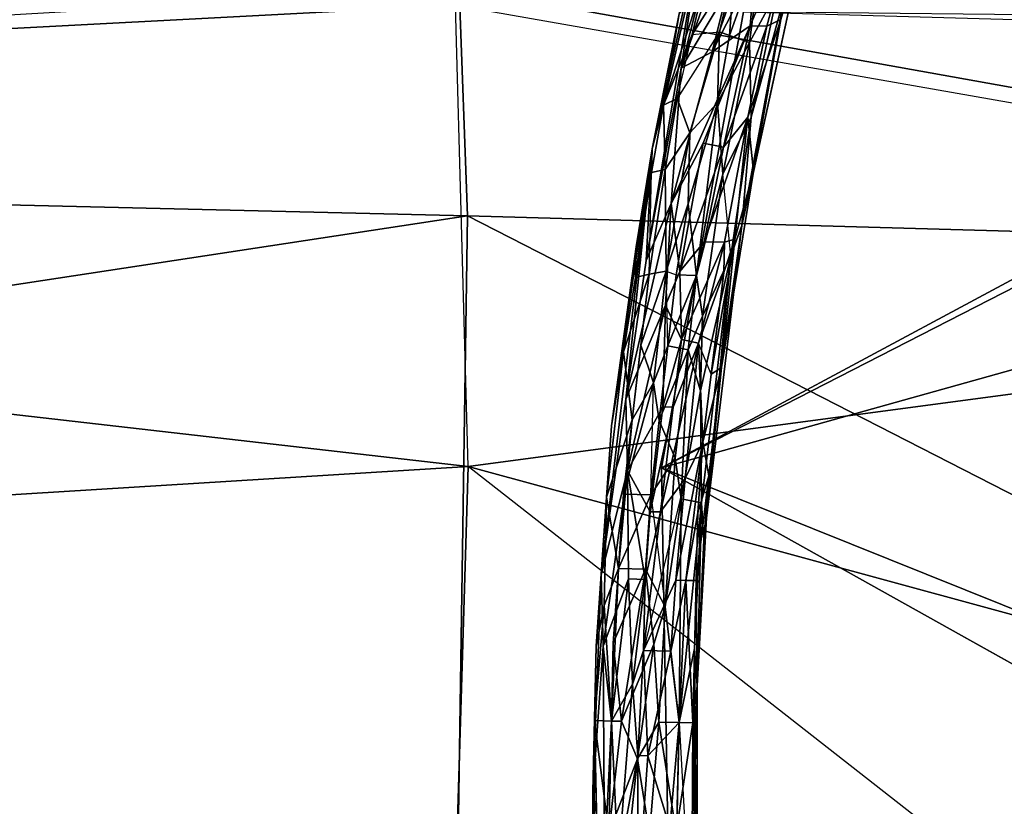
# Model space of a CAD drawing. Units: millimetres. Extents: x -12198 to 31644, y -9306 to -2540.
# Drawn here: x -9527 to -9256, y -5734 to -5517 of the extents above; entities that cross this region are included whole.
import ezdxf

# ---------------------------------------------------------------- set-up
doc = ezdxf.new("R2010")
doc.units = ezdxf.units.MM
doc.layers.add('QUANTWOOD  CWPg169.288', color=250, linetype='Continuous', lineweight=25)
doc.styles.get("Standard").update_dxf_attribs({"font": 'ariali.ttf', "height": 200})
doc.dimstyles.new('Стиль 150', dxfattribs={"dimtxt": 150, "dimasz": 150, "dimexe": 50, "dimexo": 0, "dimgap": 50, "dimtad": 1, "dimdec": 0, "dimdsep": 32, "dimtxsty": 'Standard', "dimcen": 150, "dimclrd": 256, "dimclre": 256, "dimadec": 0, "dimazin": 0, "dimtfac": 1, "dimtdec": 0, "dimtmove": 0, "dimatfit": 3, "dimfxl": 0, "dimlwd": -1, "dimarcsym": 0})

# ---------------------------------------------------------------- blocks, each defined once
blk = doc.blocks.new('*D7')
at = {"layer": 'Defpoints', "color": 0}
for p in [(-1916.51, -5017.12), (-12189.59, -5630.56), (-1916.51, -9255.65)]:
    blk.add_point(p, dxfattribs=at)
at = {"layer": 'QUANTWOOD  CWPg169.288', "lineweight": -2}
for p, q in [((-1916.51, -5017.12), (-1916.51, -9305.65)), ((-12189.59, -5630.56), (-12189.59, -9305.65))]:
    blk.add_line(p, q, dxfattribs=at)
at = {"layer": 'QUANTWOOD  CWPg169.288'}
blk.add_line((-12039.59, -9255.65), (-2066.51, -9255.65), dxfattribs=at)
for points in [[(-12039.59, -9230.65), (-12039.59, -9280.65), (-12189.59, -9255.65)], [(-2066.51, -9230.65), (-2066.51, -9280.65), (-1916.51, -9255.65)]]:
    blk.add_solid(points, dxfattribs=at)
at = {"layer": 'QUANTWOOD  CWPg169.288', "color": 0, "insert": (-7053.05, -9103.53), "char_height": 200, "attachment_point": 5}
blk.add_mtext('10273', dxfattribs=at)

msp = doc.modelspace()

# ---------------------------------------------------------------- linework, layer by layer
at = {"layer": 'QUANTWOOD  CWPg169.288', "color": 18, "lineweight": 25}
for points in [[(-9344.79, -5530.27), (-9336.76, -5507.1), (-9334.47, -5489.4), (-9323.53, -5461.63), (-9315.98, -5458.07), (-9313.77, -5444.11), (-9323.53, -5461.63), (-9313.77, -5444.11), (-9301.84, -5413.56), (-9297.23, -5416.47), (-9285.72, -5403.67), (-9282.94, -5404.67), (-9275.11, -5389.9), (-9301.84, -5413.56), (-9295.99, -5403.42), (-9301.84, -5413.56), (-9286.05, -5378.43), (-9304.46, -5406.02), (-9298.5, -5391.22), (-9284.07, -5373.81), (-9286.05, -5378.43), (-9276.53, -5371.18)], [(-10163.78, -5433.24), (-9423.5, -5382.64), (-9406.98, -5512.9), (-9022.87, -5469.72), (-8765.48, -5530.03), (-8993.85, -5585.33), (-9022.87, -5469.72), (-9406.98, -5512.9), (-9423.5, -5382.64), (-10163.78, -5433.24), (-9423.32, -5375.17), (-9405.93, -5508.26), (-9403.69, -5570.91), (-8990.98, -5582.6), (-9118.44, -5716.92), (-9406.77, -5779.2), (-9403.69, -5570.91), (-10167.95, -5687.28)], [(-9310.42, -5460.07), (-9300.63, -5441.62), (-9297.83, -5441.69), (-9287.14, -5424.19), (-9278.38, -5409.45), (-9268.75, -5397.53), (-9280.4, -5415.94), (-9287.14, -5424.19), (-9291.7, -5419.41), (-9300.63, -5441.62), (-9297.83, -5441.69), (-9305.9, -5466.72), (-9307.77, -5466.68), (-9312.95, -5488.04), (-9324.51, -5502.72), (-9325.82, -5518.57), (-9321.15, -5518.68)], [(-9328.4, -5469.92), (-9334.25, -5480.06), (-9327.14, -5455.94), (-9316.2, -5428.17), (-9322.09, -5440.17), (-9329.09, -5459.63), (-9327.14, -5455.94), (-9304.46, -5406.02), (-9323.53, -5461.63), (-9327.14, -5455.94), (-9334.47, -5489.4), (-9344.79, -5530.27), (-9339.21, -5492.09), (-9354.46, -5583.3), (-9344.79, -5530.27), (-9347.54, -5567.58), (-9336.27, -5525.8), (-9325.25, -5494.29), (-9324.51, -5502.72)], [(-9131.08, -5423.23), (-9294.34, -5412.8), (-9327.6, -5514.79), (-9294.34, -5412.8), (-9132.79, -5416.65), (-9120.23, -5516.92), (-9350.21, -5640.39), (-9162.33, -5715.87)], [(-9328.07, -5573.65), (-9331.07, -5581.98), (-9325.49, -5543.81), (-9316.29, -5510.39), (-9318.11, -5508.48), (-9308.7, -5466.66), (-9295.03, -5441.75), (-9305.5, -5449.91), (-9312.91, -5446.93), (-9302.15, -5426.63), (-9297.54, -5429.55), (-9305.5, -5449.91), (-9315.57, -5480.51), (-9308.7, -5466.66), (-9315.57, -5480.51), (-9318.11, -5508.48)], [(-9403.46, -5640.06), (-9407.66, -5777.31), (-9133.78, -5851.1), (-9121.24, -5716.85), (-9403.46, -5640.06), (-8993.85, -5585.33), (-9121.24, -5716.85), (-8985.84, -5720.07), (-8735.6, -5726.96), (-8776.68, -5922.19), (-6574.7, -5855.91), (-8735.6, -5726.96), (-8748.27, -5592.11), (-8993.85, -5585.33), (-9403.46, -5640.06), (-9406.98, -5512.9), (-10165.69, -5552.79), (-10163.78, -5433.24), (-10165.69, -5552.79), (-9405.93, -5508.26), (-9020.89, -5465.09), (-8990.98, -5582.6), (-8761.66, -5526.39), (-9020.89, -5465.09)], [(-9306.3, -5483.53), (-9311.28, -5496.49), (-9296.23, -5452.94), (-9295.03, -5441.75), (-9316.29, -5510.39), (-9311.28, -5496.49), (-9328.07, -5573.65), (-9324.91, -5558.77), (-9330.02, -5577.34), (-9326.42, -5543.79), (-9321.15, -5518.68), (-9317.37, -5516.9), (-9312.95, -5488.04), (-9321.15, -5518.68), (-9326.42, -5543.79), (-9333.16, -5552.03), (-9338.45, -5578.07), (-9345.19, -5586.32), (-9344.7, -5605.02), (-9340.05, -5606.06), (-9332.85, -5578.2), (-9338.45, -5578.07)], [(-9322.49, -5496.23), (-9315.57, -5480.51), (-9320.2, -5478.53), (-9330.12, -5502.59), (-9322.49, -5496.23), (-9318.11, -5508.48), (-9325.93, -5523.24), (-9333.34, -5559.5), (-9325.49, -5543.81), (-9318.11, -5508.48), (-9325.93, -5523.24)], [(-9311.28, -5496.49), (-9317.37, -5516.9), (-9324.91, -5558.77), (-9317.37, -5516.9), (-9326.42, -5543.79), (-9333.16, -5552.03), (-9338.45, -5578.07), (-9345.19, -5586.32), (-9347.54, -5567.58), (-9338.74, -5550.97), (-9333.16, -5552.03), (-9325.82, -5518.57), (-9321.15, -5518.68), (-9312.95, -5488.04), (-9320.42, -5487.87), (-9324.51, -5502.72), (-9325.82, -5518.57), (-9336.27, -5525.8)], [(-9354.68, -5671.12), (-9353.3, -5652.47), (-9350.5, -5652.53), (-9347.01, -5623.65), (-9349.81, -5623.58), (-9353.3, -5652.47), (-9354.68, -5671.12), (-9359.57, -5641.1), (-9360.04, -5621.47), (-9349.15, -5595.57), (-9347.54, -5567.58), (-9360.04, -5621.47), (-9354.46, -5583.3), (-9347.54, -5567.58), (-9344.79, -5530.27), (-9354.46, -5583.3), (-9360.04, -5621.47), (-9352.79, -5552.5), (-9352.95, -5559.04), (-9357.37, -5587.9), (-9357.17, -5579.49), (-9352.79, -5552.5), (-9357.17, -5579.49), (-9363.95, -5628.85), (-9366.8, -5669.9), (-9352.79, -5552.5), (-9354.46, -5583.3), (-9339.21, -5492.09)], [(-9330.12, -5502.59), (-9341.77, -5521), (-9337.61, -5503.34), (-9349.7, -5540.43), (-9341.77, -5521), (-9330.12, -5502.59), (-9334.27, -5520.24), (-9331.49, -5521.24), (-9322.49, -5496.23), (-9330.12, -5502.59), (-9334.27, -5520.24), (-9345.92, -5538.65), (-9341.77, -5521)], [(-9332.14, -5509.08), (-9336.27, -5525.8), (-9325.25, -5494.29), (-9332.14, -5509.08), (-9336.76, -5507.1)], [(-9311.28, -5496.49), (-9328.07, -5573.65), (-9325.49, -5543.81), (-9316.29, -5510.39)], [(-10165.69, -5552.79), (-9405.93, -5508.26), (-9403.69, -5570.91), (-8990.98, -5582.6), (-8761.66, -5526.39)], [(-9403.46, -5640.06), (-9406.98, -5512.9), (-10165.69, -5552.79)], [(-9345.37, -5515.3), (-9352.79, -5552.5), (-9349.7, -5540.43), (-9345.92, -5538.65), (-9349.19, -5558.19), (-9342.41, -5548.08), (-9348.92, -5586.23), (-9353.61, -5587.05), (-9349.19, -5558.19), (-9349.7, -5540.43), (-9352.95, -5559.04), (-9349.7, -5540.43), (-9352.79, -5552.5), (-9345.37, -5515.3)], [(-9120.23, -5516.92), (-9327.6, -5514.79), (-9350.21, -5640.39), (-9327.6, -5514.79), (-9116.58, -5520.75), (-9137.63, -5580.98), (-9350.21, -5640.39)], [(-9345.92, -5538.65), (-9341.77, -5521), (-9349.7, -5540.43)], [(-9325.82, -5518.57), (-9333.16, -5552.03), (-9338.74, -5550.97), (-9345.19, -5586.32)], [(-9340.54, -5587.36), (-9346.14, -5587.23), (-9342.88, -5567.69), (-9334.74, -5539.85), (-9340.54, -5587.36), (-9342.9, -5607.86), (-9338.94, -5598.61), (-9342.9, -5607.86), (-9339.43, -5619.16), (-9331.07, -5581.98), (-9338.94, -5598.61), (-9333.34, -5559.5), (-9340.54, -5587.36), (-9334.74, -5539.85), (-9325.93, -5523.24), (-9333.34, -5559.5), (-9338.94, -5598.61), (-9331.07, -5581.98), (-9339.43, -5619.16), (-9339.23, -5650), (-9344.81, -5648.93), (-9349.25, -5678.72), (-9345.34, -5710.58), (-9347.68, -5690.91), (-9353.97, -5719.72), (-9347.9, -5739.49)], [(-9340.43, -5700.42), (-9338.54, -5660.29), (-9339.23, -5650), (-9331.07, -5581.98), (-9338.54, -5660.29), (-9328.07, -5573.65), (-9331.07, -5581.98), (-9325.49, -5543.81), (-9333.34, -5559.5), (-9340.54, -5587.36), (-9348.48, -5606.8), (-9346.14, -5587.23), (-9342.88, -5567.69), (-9348.92, -5586.23), (-9346.14, -5587.23), (-9348.48, -5606.8), (-9350.83, -5627.3), (-9342.9, -5607.86), (-9340.54, -5587.36), (-9348.48, -5606.8), (-9352.46, -5616.98), (-9348.92, -5586.23), (-9355.95, -5606.62), (-9353.61, -5587.05), (-9355.95, -5606.62), (-9358.3, -5627.12)], [(-9326.42, -5543.79), (-9332.85, -5578.2), (-9338.45, -5578.07), (-9344.7, -5605.02)], [(-9324.91, -5558.77), (-9333.67, -5612.76), (-9330.02, -5577.34), (-9333.67, -5612.76), (-9336.52, -5614.56), (-9333.05, -5586.61), (-9340.05, -5606.06), (-9333.05, -5586.61), (-9332.85, -5578.2), (-9326.42, -5543.79), (-9330.02, -5577.34)], [(-10165.69, -5552.79), (-10167.95, -5687.28), (-9403.46, -5640.06)], [(-9356.77, -5758.9), (-9356.77, -5719.66), (-9353.97, -5719.72), (-9355.15, -5690.73), (-9347.68, -5690.91), (-9346.28, -5671.32), (-9343.47, -5671.39), (-9338.83, -5633.19), (-9340.23, -5652.78), (-9338.83, -5633.19), (-9337.18, -5642.57), (-9333.67, -5612.76), (-9338.54, -5660.29), (-9328.07, -5573.65), (-9324.91, -5558.77), (-9333.67, -5612.76), (-9338.54, -5660.29), (-9340.43, -5700.42), (-9337.18, -5642.57)], [(-9349.15, -5595.57), (-9344.7, -5605.02), (-9345.19, -5586.32), (-9349.15, -5595.57), (-9347.54, -5567.58)], [(-10185.69, -6040.04), (-9441.96, -6040.92), (-9159.97, -5970.07), (-9417.33, -5908.82), (-9131.05, -5853.97), (-9406.77, -5779.2), (-9403.69, -5570.91), (-10167.95, -5687.28), (-9403.46, -5640.06), (-9407.66, -5777.31), (-10175.53, -5887.99)], [(-9333.05, -5586.61), (-9336.52, -5614.56), (-9330.02, -5577.34), (-9333.05, -5586.61), (-9332.85, -5578.2)], [(-6949.37, -5580.7), (-6985.08, -5706.93), (-9137.63, -5580.98), (-9350.21, -5640.39), (-9219.27, -5713.58), (-9137.63, -5580.98), (-6985.08, -5706.93), (-6683.02, -5853.33), (-6786.19, -5712.59), (-6760.76, -5586.13), (-6450.33, -5655.18)], [(-9352.46, -5616.98), (-9360.66, -5647.62), (-9362.08, -5668.14), (-9353.19, -5647.8), (-9352.46, -5616.98), (-9358.3, -5627.12), (-9355.95, -5606.62), (-9348.92, -5586.23), (-9352.46, -5616.98), (-9360.66, -5647.62), (-9358.3, -5627.12), (-9360.66, -5647.62), (-9362.08, -5668.14), (-9353.19, -5647.8), (-9354.61, -5668.32), (-9361.22, -5710.21), (-9352.3, -5688.93), (-9356.79, -5720.59), (-9350.94, -5710.45), (-9349.25, -5678.72), (-9354.61, -5668.32), (-9353.19, -5647.8), (-9350.83, -5627.3), (-9352.46, -5616.98), (-9348.48, -5606.8), (-9350.83, -5627.3)], [(-9357.37, -5587.9), (-9360.66, -5608.38), (-9353.61, -5587.05)], [(-9356.77, -5719.66), (-9358.17, -5700), (-9355.15, -5690.73), (-9354.68, -5671.12), (-9355.15, -5690.73), (-9350.5, -5652.53), (-9347.01, -5623.65), (-9340.05, -5606.06), (-9344.7, -5605.02), (-9347.01, -5623.65)], [(-9343.74, -5643.35), (-9346.28, -5671.32), (-9355.15, -5690.73), (-9350.5, -5652.53), (-9343.74, -5643.35), (-9338.83, -5633.19), (-9340.05, -5606.06), (-9343.74, -5643.35), (-9350.5, -5652.53), (-9353.3, -5652.47)], [(-9344.81, -5648.93), (-9339.43, -5619.16), (-9342.9, -5607.86)], [(-9336.52, -5614.56), (-9338.83, -5633.19), (-9340.05, -5606.06)], [(-9353.19, -5647.8), (-9346.41, -5637.68), (-9349.25, -5678.72), (-9350.94, -5710.45), (-9345.34, -5710.58), (-9346.07, -5741.4), (-9341.43, -5781.69), (-9341.12, -5690.13), (-9345.34, -5710.58), (-9339.23, -5650), (-9344.81, -5648.93), (-9339.43, -5619.16)], [(-9346.03, -5739.53), (-9345.34, -5710.58), (-9341.61, -5710.67), (-9343.47, -5671.39), (-9346.28, -5671.32), (-9343.74, -5643.35), (-9338.83, -5633.19), (-9343.47, -5671.39), (-9347.68, -5690.91), (-9345.34, -5710.58), (-9341.61, -5710.67), (-9340.67, -5671.45), (-9340.43, -5700.42), (-9341.61, -5710.67), (-9341.83, -5759.25), (-9341.61, -5710.67), (-9346.03, -5739.53)], [(-9359.35, -5671.01), (-9358.17, -5700), (-9362.15, -5749.43), (-9364.02, -5710.14), (-9362.15, -5749.43), (-9365.88, -5749.34), (-9366.33, -5689.53), (-9364.02, -5710.14), (-9359.35, -5671.01), (-9359.57, -5641.1), (-9354.68, -5671.12), (-9358.17, -5700), (-9359.35, -5671.01), (-9364.02, -5710.14), (-9363.51, -5688.66), (-9362.08, -5668.14), (-9363.51, -5688.66), (-9354.61, -5668.32), (-9349.25, -5678.72), (-9352.3, -5688.93), (-9349.25, -5678.72)], [(-9340.67, -5671.45), (-9340.43, -5700.42), (-9337.18, -5642.57), (-9340.67, -5671.45), (-9340.23, -5652.78)], [(-9368.2, -5689.49), (-9365.35, -5648.44), (-9366.06, -5678.32), (-9368.69, -5710.03), (-9364.02, -5710.14), (-9362.08, -5668.14), (-9366.06, -5678.32)], [(-9350.56, -5773.06), (-9346.07, -5741.4), (-9353.54, -5741.22), (-9350.94, -5710.45), (-9356.79, -5720.59), (-9359.17, -5742.02), (-9358.28, -5783.16), (-9354.05, -5762.7), (-9353.54, -5741.22), (-9359.17, -5742.02), (-9356.79, -5720.59), (-9364.75, -5740.96), (-9361.22, -5710.21), (-9352.3, -5688.93), (-9356.79, -5720.59), (-9364.75, -5740.96), (-9361.22, -5710.21), (-9364.02, -5710.14), (-9363.51, -5688.66), (-9354.61, -5668.32), (-9361.22, -5710.21), (-9364.02, -5710.14), (-9366.33, -5689.53)], [(-9346.28, -5671.32), (-9347.68, -5690.91), (-9355.15, -5690.73)], [(-9365.75, -5782.98), (-9367.8, -5751.16), (-9368.53, -5781.98), (-9365.04, -5831.58), (-9365.75, -5782.98), (-9364.75, -5740.96), (-9367.8, -5751.16), (-9368.97, -5761.41), (-9368.69, -5710.03), (-9366.06, -5678.32), (-9368.2, -5689.49), (-9368.69, -5710.03), (-9368.97, -5761.41), (-9368.2, -5689.49), (-9369.15, -5729.64), (-9368.97, -5761.41), (-9367.08, -5799.77), (-9368.53, -5781.98), (-9365.04, -5831.58), (-9360.54, -5878.41), (-9360.86, -5852.24), (-9356.88, -5881.3), (-9352.65, -5900.08), (-9349.34, -5917.92)], [(-9353.45, -5815.97), (-9345.03, -5815.24), (-9346.45, -5796.52), (-9345.56, -5759.17), (-9342.51, -5788.2), (-9343.18, -5816.22), (-9345.03, -5815.24), (-9346.45, -5796.52), (-9342.51, -5788.2), (-9340.87, -5797.59), (-9341.83, -5759.25), (-9340.45, -5779.84), (-9340.43, -5700.42), (-9341.12, -5690.13)], [(-9353.54, -5741.22), (-9350.94, -5710.45), (-9346.07, -5741.4)], [(-9346.07, -5741.4), (-9345.34, -5710.58), (-9350.94, -5710.45)], [(-9347.9, -5739.49), (-9353.97, -5719.72)]]:
    msp.add_lwpolyline(points, dxfattribs=at)
for points in [[(-10163.78, -5433.24), (-10165.69, -5552.79), (-9406.98, -5512.9)], [(-9405.93, -5508.26), (-9020.89, -5465.09), (-8990.98, -5582.6)], [(-8993.85, -5585.33), (-9022.87, -5469.72), (-9406.98, -5512.9), (-8993.85, -5585.33), (-8765.48, -5530.03), (-9022.87, -5469.72)], [(-9336.76, -5507.1), (-9320.98, -5471.97), (-9334.47, -5489.4), (-9336.76, -5507.1), (-9344.79, -5530.27), (-9334.47, -5489.4)], [(-9325.82, -5518.57), (-9324.51, -5502.72), (-9312.95, -5488.04)], [(-9312.95, -5488.04), (-9321.15, -5518.68), (-9325.82, -5518.57)], [(-9321.15, -5518.68), (-9312.95, -5488.04), (-9317.37, -5516.9)], [(-9334.47, -5489.4), (-9344.79, -5530.27), (-9339.21, -5492.09)], [(-9339.21, -5492.09), (-9354.46, -5583.3), (-9352.79, -5552.5)], [(-9344.79, -5530.27), (-9354.46, -5583.3), (-9339.21, -5492.09)], [(-9352.79, -5552.5), (-9345.37, -5515.3), (-9339.21, -5492.09)], [(-9325.25, -5494.29), (-9332.14, -5509.08), (-9336.76, -5507.1), (-9325.25, -5494.29), (-9336.27, -5525.8), (-9332.14, -5509.08)], [(-9336.27, -5525.8), (-9325.25, -5494.29), (-9324.51, -5502.72)], [(-9325.93, -5523.24), (-9322.49, -5496.23), (-9331.49, -5521.24), (-9334.74, -5539.85)], [(-9331.49, -5521.24), (-9322.49, -5496.23), (-9330.12, -5502.59)], [(-9325.93, -5523.24), (-9322.49, -5496.23), (-9331.49, -5521.24)], [(-9311.28, -5496.49), (-9328.07, -5573.65), (-9324.91, -5558.77)], [(-9328.07, -5573.65), (-9311.28, -5496.49), (-9316.29, -5510.39)], [(-9325.93, -5523.24), (-9318.11, -5508.48), (-9322.49, -5496.23)], [(-9324.91, -5558.77), (-9317.37, -5516.9), (-9311.28, -5496.49)], [(-9337.61, -5503.34), (-9341.77, -5521), (-9330.12, -5502.59), (-9337.61, -5503.34), (-9349.7, -5540.43), (-9341.77, -5521)], [(-9349.7, -5540.43), (-9337.61, -5503.34), (-9343.46, -5513.48)], [(-9349.7, -5540.43), (-9337.61, -5503.34), (-9343.46, -5513.48), (-9349.7, -5540.43), (-9343.46, -5513.48), (-9345.37, -5515.3)], [(-9334.27, -5520.24), (-9330.12, -5502.59), (-9341.77, -5521)], [(-9324.51, -5502.72), (-9325.82, -5518.57), (-9336.27, -5525.8)], [(-9330.12, -5502.59), (-9334.27, -5520.24), (-9331.49, -5521.24)], [(-9344.79, -5530.27), (-9336.76, -5507.1), (-9332.14, -5509.08), (-9336.27, -5525.8)], [(-9344.79, -5530.27), (-9336.76, -5507.1), (-9332.14, -5509.08)], [(-10165.69, -5552.79), (-9405.93, -5508.26), (-9403.69, -5570.91)], [(-8990.98, -5582.6), (-9403.69, -5570.91), (-9405.93, -5508.26)], [(-9332.14, -5509.08), (-9336.27, -5525.8), (-9344.79, -5530.27)], [(-9316.29, -5510.39), (-9325.49, -5543.81), (-9328.07, -5573.65)], [(-9325.49, -5543.81), (-9318.11, -5508.48), (-9325.93, -5523.24)], [(-9325.49, -5543.81), (-9316.29, -5510.39), (-9318.11, -5508.48)], [(-9406.98, -5512.9), (-8993.85, -5585.33), (-9403.46, -5640.06), (-9406.98, -5512.9), (-10165.69, -5552.79), (-9403.46, -5640.06)], [(-9345.37, -5515.3), (-9352.79, -5552.5), (-9349.7, -5540.43)], [(-9350.21, -5640.39), (-9327.6, -5514.79), (-9116.58, -5520.75)], [(-9120.23, -5516.92), (-9327.6, -5514.79), (-9350.21, -5640.39)], [(-9120.23, -5516.92), (-9350.21, -5640.39), (-9162.33, -5715.87)], [(-9326.42, -5543.79), (-9321.15, -5518.68), (-9317.37, -5516.9)], [(-9326.42, -5543.79), (-9317.37, -5516.9), (-9324.91, -5558.77)], [(-9137.63, -5580.98), (-6949.37, -5580.7), (-9116.58, -5520.75), (-9137.63, -5580.98), (-9350.21, -5640.39), (-9116.58, -5520.75)], [(-9341.77, -5521), (-9334.27, -5520.24), (-9345.92, -5538.65), (-9341.77, -5521), (-9349.7, -5540.43), (-9345.92, -5538.65)], [(-9342.41, -5548.08), (-9334.27, -5520.24), (-9345.92, -5538.65), (-9349.19, -5558.19)], [(-9347.54, -5567.58), (-9336.27, -5525.8), (-9325.82, -5518.57), (-9338.74, -5550.97)], [(-9347.54, -5567.58), (-9336.27, -5525.8), (-9325.82, -5518.57)], [(-9325.82, -5518.57), (-9338.74, -5550.97), (-9347.54, -5567.58)], [(-9342.41, -5548.08), (-9334.27, -5520.24), (-9345.92, -5538.65)], [(-9334.27, -5520.24), (-9342.41, -5548.08), (-9334.74, -5539.85), (-9331.49, -5521.24)], [(-9334.27, -5520.24), (-9342.41, -5548.08), (-9334.74, -5539.85)], [(-9325.82, -5518.57), (-9333.16, -5552.03), (-9338.74, -5550.97)], [(-9334.74, -5539.85), (-9331.49, -5521.24), (-9334.27, -5520.24)], [(-9331.49, -5521.24), (-9334.74, -5539.85), (-9325.93, -5523.24)], [(-9333.16, -5552.03), (-9325.82, -5518.57), (-9321.15, -5518.68)], [(-9321.15, -5518.68), (-9326.42, -5543.79), (-9333.16, -5552.03)], [(-9333.34, -5559.5), (-9325.93, -5523.24), (-9334.74, -5539.85)], [(-9325.93, -5523.24), (-9333.34, -5559.5), (-9325.49, -5543.81)], [(-9336.27, -5525.8), (-9347.54, -5567.58), (-9344.79, -5530.27)], [(-9354.46, -5583.3), (-9344.79, -5530.27), (-9347.54, -5567.58)], [(-9349.19, -5558.19), (-9345.92, -5538.65), (-9349.7, -5540.43)], [(-9345.92, -5538.65), (-9349.19, -5558.19), (-9342.41, -5548.08)], [(-9342.88, -5567.69), (-9334.74, -5539.85), (-9342.41, -5548.08), (-9348.92, -5586.23)], [(-9340.54, -5587.36), (-9334.74, -5539.85), (-9342.88, -5567.69)], [(-9342.88, -5567.69), (-9334.74, -5539.85), (-9342.41, -5548.08)], [(-9334.74, -5539.85), (-9340.54, -5587.36), (-9333.34, -5559.5)], [(-9349.19, -5558.19), (-9349.7, -5540.43), (-9352.95, -5559.04)], [(-9352.95, -5559.04), (-9349.7, -5540.43), (-9352.79, -5552.5)], [(-9338.45, -5578.07), (-9333.16, -5552.03), (-9326.42, -5543.79)], [(-9326.42, -5543.79), (-9332.85, -5578.2), (-9338.45, -5578.07)], [(-9331.07, -5581.98), (-9333.34, -5559.5), (-9325.49, -5543.81), (-9331.07, -5581.98), (-9328.07, -5573.65), (-9325.49, -5543.81)], [(-9332.85, -5578.2), (-9326.42, -5543.79), (-9330.02, -5577.34)], [(-9324.91, -5558.77), (-9330.02, -5577.34), (-9326.42, -5543.79)], [(-9348.92, -5586.23), (-9342.41, -5548.08), (-9349.19, -5558.19)], [(-9342.41, -5548.08), (-9348.92, -5586.23), (-9342.88, -5567.69)], [(-9345.19, -5586.32), (-9347.54, -5567.58), (-9338.74, -5550.97)], [(-9345.19, -5586.32), (-9338.74, -5550.97), (-9333.16, -5552.03)], [(-10165.69, -5552.79), (-10167.95, -5687.28), (-9403.46, -5640.06)], [(-9403.69, -5570.91), (-10167.95, -5687.28), (-10165.69, -5552.79)], [(-9366.8, -5669.9), (-9369.15, -5729.64), (-9368.2, -5689.49), (-9363.95, -5628.85), (-9366.8, -5669.9), (-9352.79, -5552.5), (-9360.04, -5621.47), (-9359.57, -5641.1)], [(-9352.79, -5552.5), (-9366.8, -5669.9), (-9363.95, -5628.85)], [(-9366.8, -5669.9), (-9352.79, -5552.5), (-9360.04, -5621.47)], [(-9363.95, -5628.85), (-9357.17, -5579.49), (-9352.79, -5552.5)], [(-9354.46, -5583.3), (-9352.79, -5552.5), (-9360.04, -5621.47), (-9354.46, -5583.3), (-9347.54, -5567.58), (-9360.04, -5621.47)], [(-9357.37, -5587.9), (-9352.95, -5559.04), (-9352.79, -5552.5)], [(-9352.79, -5552.5), (-9357.17, -5579.49), (-9357.37, -5587.9)], [(-9333.16, -5552.03), (-9338.45, -5578.07), (-9345.19, -5586.32)], [(-9352.95, -5559.04), (-9357.37, -5587.9), (-9353.61, -5587.05), (-9349.19, -5558.19)], [(-9352.95, -5559.04), (-9357.37, -5587.9), (-9353.61, -5587.05)], [(-9353.61, -5587.05), (-9352.95, -5559.04), (-9349.19, -5558.19), (-9353.61, -5587.05), (-9348.92, -5586.23), (-9349.19, -5558.19)], [(-9333.67, -5612.76), (-9324.91, -5558.77), (-9328.07, -5573.65)], [(-9324.91, -5558.77), (-9333.67, -5612.76), (-9330.02, -5577.34)], [(-9338.94, -5598.61), (-9333.34, -5559.5), (-9340.54, -5587.36)], [(-9333.34, -5559.5), (-9338.94, -5598.61), (-9331.07, -5581.98)], [(-9360.04, -5621.47), (-9347.54, -5567.58), (-9349.15, -5595.57)], [(-9345.19, -5586.32), (-9349.15, -5595.57), (-9347.54, -5567.58), (-9345.19, -5586.32), (-9344.7, -5605.02), (-9349.15, -5595.57)], [(-9348.48, -5606.8), (-9348.92, -5586.23), (-9346.14, -5587.23), (-9342.88, -5567.69), (-9348.92, -5586.23), (-9346.14, -5587.23)], [(-9342.88, -5567.69), (-9346.14, -5587.23), (-9340.54, -5587.36)], [(-10167.95, -5687.28), (-9403.69, -5570.91), (-9406.77, -5779.2)], [(-9118.44, -5716.92), (-9406.77, -5779.2), (-9403.69, -5570.91)], [(-9403.69, -5570.91), (-8990.98, -5582.6), (-9118.44, -5716.92)], [(-9328.07, -5573.65), (-9338.54, -5660.29), (-9333.67, -5612.76)], [(-9338.54, -5660.29), (-9328.07, -5573.65), (-9331.07, -5581.98)], [(-9344.7, -5605.02), (-9345.19, -5586.32), (-9338.45, -5578.07)], [(-9344.7, -5605.02), (-9338.45, -5578.07), (-9332.85, -5578.2)], [(-9332.85, -5578.2), (-9340.05, -5606.06), (-9344.7, -5605.02)], [(-9332.85, -5578.2), (-9333.05, -5586.61), (-9340.05, -5606.06)], [(-9330.02, -5577.34), (-9333.67, -5612.76), (-9336.52, -5614.56)], [(-9330.02, -5577.34), (-9333.05, -5586.61), (-9332.85, -5578.2), (-9330.02, -5577.34), (-9336.52, -5614.56), (-9333.05, -5586.61)], [(-9357.17, -5579.49), (-9363.95, -5628.85), (-9360.66, -5608.38), (-9365.35, -5648.44), (-9358.3, -5627.12), (-9353.61, -5587.05), (-9360.66, -5608.38), (-9357.37, -5587.9)], [(-9357.17, -5579.49), (-9363.95, -5628.85), (-9360.66, -5608.38)], [(-9360.66, -5608.38), (-9357.17, -5579.49), (-9357.37, -5587.9), (-9360.66, -5608.38), (-9353.61, -5587.05), (-9357.37, -5587.9)], [(-9219.27, -5713.58), (-9350.21, -5640.39), (-9137.63, -5580.98)], [(-9331.07, -5581.98), (-9339.43, -5619.16), (-9339.23, -5650)], [(-9339.43, -5619.16), (-9331.07, -5581.98), (-9338.94, -5598.61)], [(-9338.54, -5660.29), (-9331.07, -5581.98), (-9339.23, -5650)], [(-9133.78, -5851.1), (-9403.46, -5640.06), (-9121.24, -5716.85), (-8993.85, -5585.33), (-9403.46, -5640.06), (-9121.24, -5716.85)], [(-9352.46, -5616.98), (-9348.92, -5586.23), (-9355.95, -5606.62)], [(-9353.61, -5587.05), (-9355.95, -5606.62), (-9348.92, -5586.23)], [(-9348.92, -5586.23), (-9352.46, -5616.98), (-9348.48, -5606.8)], [(-9358.3, -5627.12), (-9353.61, -5587.05), (-9360.66, -5608.38)], [(-9358.3, -5627.12), (-9355.95, -5606.62), (-9353.61, -5587.05)], [(-9346.14, -5587.23), (-9348.48, -5606.8), (-9340.54, -5587.36)], [(-9342.9, -5607.86), (-9340.54, -5587.36), (-9348.48, -5606.8)], [(-9340.54, -5587.36), (-9342.9, -5607.86), (-9338.94, -5598.61)], [(-9340.05, -5606.06), (-9333.05, -5586.61), (-9336.52, -5614.56)], [(-9359.57, -5641.1), (-9360.04, -5621.47), (-9349.15, -5595.57)], [(-9349.81, -5623.58), (-9353.3, -5652.47), (-9359.57, -5641.1), (-9349.15, -5595.57)], [(-9359.57, -5641.1), (-9349.15, -5595.57), (-9349.81, -5623.58)], [(-9344.7, -5605.02), (-9347.01, -5623.65), (-9349.81, -5623.58), (-9349.15, -5595.57)], [(-9349.81, -5623.58), (-9349.15, -5595.57), (-9344.7, -5605.02)], [(-9338.94, -5598.61), (-9342.9, -5607.86), (-9339.43, -5619.16)], [(-9344.7, -5605.02), (-9347.01, -5623.65), (-9349.81, -5623.58)], [(-9347.01, -5623.65), (-9344.7, -5605.02), (-9340.05, -5606.06)], [(-9355.95, -5606.62), (-9358.3, -5627.12), (-9352.46, -5616.98)], [(-9353.19, -5647.8), (-9352.46, -5616.98), (-9350.83, -5627.3), (-9348.48, -5606.8), (-9352.46, -5616.98), (-9350.83, -5627.3)], [(-9346.41, -5637.68), (-9342.9, -5607.86), (-9350.83, -5627.3), (-9353.19, -5647.8)], [(-9348.48, -5606.8), (-9350.83, -5627.3), (-9342.9, -5607.86)], [(-9346.41, -5637.68), (-9342.9, -5607.86), (-9350.83, -5627.3)], [(-9340.05, -5606.06), (-9343.74, -5643.35), (-9350.5, -5652.53)], [(-9350.5, -5652.53), (-9347.01, -5623.65), (-9340.05, -5606.06)], [(-9344.81, -5648.93), (-9342.9, -5607.86), (-9346.41, -5637.68), (-9349.25, -5678.72)], [(-9344.81, -5648.93), (-9342.9, -5607.86), (-9346.41, -5637.68)], [(-9344.81, -5648.93), (-9339.43, -5619.16), (-9342.9, -5607.86)], [(-9340.05, -5606.06), (-9338.83, -5633.19), (-9343.74, -5643.35)], [(-9336.52, -5614.56), (-9340.05, -5606.06), (-9338.83, -5633.19), (-9336.52, -5614.56), (-9333.67, -5612.76), (-9338.83, -5633.19)], [(-9365.35, -5648.44), (-9360.66, -5608.38), (-9363.95, -5628.85), (-9368.2, -5689.49)], [(-9360.66, -5608.38), (-9365.35, -5648.44), (-9358.3, -5627.12)], [(-9365.35, -5648.44), (-9360.66, -5608.38), (-9363.95, -5628.85)], [(-9333.67, -5612.76), (-9337.18, -5642.57), (-9338.83, -5633.19), (-9336.52, -5614.56)], [(-9333.67, -5612.76), (-9337.18, -5642.57), (-9338.83, -5633.19)], [(-9337.18, -5642.57), (-9333.67, -5612.76), (-9338.54, -5660.29)], [(-9353.19, -5647.8), (-9352.46, -5616.98), (-9360.66, -5647.62)], [(-9358.3, -5627.12), (-9360.66, -5647.62), (-9352.46, -5616.98)], [(-9360.04, -5621.47), (-9359.57, -5641.1), (-9366.8, -5669.9)], [(-9339.43, -5619.16), (-9344.81, -5648.93), (-9339.23, -5650)], [(-9349.81, -5623.58), (-9353.3, -5652.47), (-9359.57, -5641.1)], [(-9353.3, -5652.47), (-9349.81, -5623.58), (-9347.01, -5623.65)], [(-9347.01, -5623.65), (-9350.5, -5652.53), (-9353.3, -5652.47)], [(-9368.2, -5689.49), (-9363.95, -5628.85), (-9366.8, -5669.9)], [(-9363.95, -5628.85), (-9368.2, -5689.49), (-9365.35, -5648.44)], [(-9365.35, -5648.44), (-9366.06, -5678.32), (-9362.08, -5668.14), (-9358.3, -5627.12)], [(-9362.08, -5668.14), (-9358.3, -5627.12), (-9365.35, -5648.44)], [(-9362.08, -5668.14), (-9360.66, -5647.62), (-9358.3, -5627.12)], [(-9350.83, -5627.3), (-9353.19, -5647.8), (-9346.41, -5637.68)], [(-9343.74, -5643.35), (-9355.15, -5690.73), (-9346.28, -5671.32), (-9343.74, -5643.35), (-9338.83, -5633.19), (-9346.28, -5671.32)], [(-9338.83, -5633.19), (-9343.47, -5671.39), (-9346.28, -5671.32)], [(-9343.47, -5671.39), (-9338.83, -5633.19), (-9340.23, -5652.78)], [(-9340.23, -5652.78), (-9338.83, -5633.19), (-9337.18, -5642.57)], [(-9349.25, -5678.72), (-9346.41, -5637.68), (-9353.19, -5647.8)], [(-9346.41, -5637.68), (-9349.25, -5678.72), (-9344.81, -5648.93)], [(-9407.66, -5777.31), (-9403.46, -5640.06), (-10167.95, -5687.28)], [(-9403.46, -5640.06), (-9407.66, -5777.31), (-9133.78, -5851.1)], [(-9346.67, -5845.1), (-9149.72, -5853.52), (-9162.33, -5715.87), (-9350.21, -5640.39)], [(-9219.27, -5713.58), (-9127.78, -5912.91), (-9346.67, -5845.1), (-9350.21, -5640.39)], [(-9162.33, -5715.87), (-9350.21, -5640.39), (-9346.67, -5845.1)], [(-9346.67, -5845.1), (-9350.21, -5640.39), (-9219.27, -5713.58)], [(-9366.33, -5689.53), (-9365.88, -5749.34), (-9369.15, -5729.64), (-9367.08, -5799.77), (-9363.77, -5817.6), (-9358.39, -5787.83), (-9358.86, -5768.19), (-9365.88, -5749.34), (-9363.77, -5817.6), (-9367.08, -5799.77), (-9365.88, -5749.34), (-9369.15, -5729.64), (-9366.8, -5669.9), (-9366.33, -5689.53), (-9366.8, -5669.9), (-9359.57, -5641.1), (-9359.35, -5671.01)], [(-9366.33, -5689.53), (-9366.8, -5669.9), (-9359.57, -5641.1)], [(-9359.57, -5641.1), (-9359.35, -5671.01), (-9366.33, -5689.53)], [(-9353.3, -5652.47), (-9354.68, -5671.12), (-9359.57, -5641.1)], [(-9359.35, -5671.01), (-9359.57, -5641.1), (-9354.68, -5671.12)], [(-9355.15, -5690.73), (-9350.5, -5652.53), (-9343.74, -5643.35)], [(-9337.18, -5642.57), (-9340.67, -5671.45), (-9340.23, -5652.78), (-9337.18, -5642.57), (-9340.43, -5700.42), (-9340.67, -5671.45)], [(-9338.54, -5660.29), (-9340.43, -5700.42), (-9337.18, -5642.57)], [(-9366.06, -5678.32), (-9368.69, -5710.03), (-9364.02, -5710.14), (-9366.06, -5678.32), (-9365.35, -5648.44), (-9368.2, -5689.49)], [(-9365.35, -5648.44), (-9366.06, -5678.32), (-9362.08, -5668.14)], [(-9360.66, -5647.62), (-9362.08, -5668.14), (-9353.19, -5647.8)], [(-9353.19, -5647.8), (-9349.25, -5678.72), (-9354.61, -5668.32), (-9353.19, -5647.8), (-9362.08, -5668.14), (-9354.61, -5668.32)], [(-9344.81, -5648.93), (-9349.25, -5678.72), (-9345.34, -5710.58)], [(-9345.34, -5710.58), (-9339.23, -5650), (-9344.81, -5648.93)], [(-9339.23, -5650), (-9345.34, -5710.58), (-9341.12, -5690.13), (-9341.43, -5781.69), (-9340.45, -5779.84), (-9340.43, -5700.42), (-9341.12, -5690.13)], [(-9339.23, -5650), (-9345.34, -5710.58), (-9341.12, -5690.13)], [(-9339.23, -5650), (-9341.12, -5690.13), (-9340.43, -5700.42)], [(-9340.43, -5700.42), (-9338.54, -5660.29), (-9339.23, -5650)], [(-9350.5, -5652.53), (-9355.15, -5690.73), (-9354.68, -5671.12)], [(-9354.68, -5671.12), (-9353.3, -5652.47), (-9350.5, -5652.53)], [(-9340.67, -5671.45), (-9341.61, -5710.67), (-9343.47, -5671.39), (-9340.23, -5652.78)], [(-9343.47, -5671.39), (-9340.23, -5652.78), (-9340.67, -5671.45)], [(-9366.8, -5669.9), (-9369.15, -5729.64), (-9368.2, -5689.49)], [(-9369.15, -5729.64), (-9366.8, -5669.9), (-9366.33, -5689.53)], [(-9364.02, -5710.14), (-9362.08, -5668.14), (-9366.06, -5678.32)], [(-9364.02, -5710.14), (-9363.51, -5688.66), (-9362.08, -5668.14)], [(-9362.08, -5668.14), (-9363.51, -5688.66), (-9354.61, -5668.32)], [(-9361.22, -5710.21), (-9354.61, -5668.32), (-9363.51, -5688.66)], [(-9354.61, -5668.32), (-9361.22, -5710.21), (-9352.3, -5688.93)], [(-9352.3, -5688.93), (-9349.25, -5678.72), (-9354.61, -5668.32)], [(-9359.35, -5671.01), (-9364.02, -5710.14), (-9366.33, -5689.53)], [(-9364.02, -5710.14), (-9359.35, -5671.01), (-9358.17, -5700)], [(-9354.68, -5671.12), (-9358.17, -5700), (-9359.35, -5671.01)], [(-9354.68, -5671.12), (-9355.15, -5690.73), (-9358.17, -5700)], [(-9347.68, -5690.91), (-9343.47, -5671.39), (-9346.28, -5671.32), (-9347.68, -5690.91), (-9355.15, -5690.73), (-9346.28, -5671.32)], [(-9345.34, -5710.58), (-9347.68, -5690.91), (-9343.47, -5671.39)], [(-9343.47, -5671.39), (-9341.61, -5710.67), (-9345.34, -5710.58)], [(-9340.67, -5671.45), (-9341.61, -5710.67), (-9343.47, -5671.39)], [(-9341.61, -5710.67), (-9340.67, -5671.45), (-9340.43, -5700.42)], [(-9368.97, -5761.41), (-9368.2, -5689.49), (-9368.69, -5710.03), (-9366.06, -5678.32), (-9368.2, -5689.49), (-9368.69, -5710.03)], [(-9350.94, -5710.45), (-9349.25, -5678.72), (-9352.3, -5688.93)], [(-9349.25, -5678.72), (-9350.94, -5710.45), (-9345.34, -5710.58)], [(-9363.51, -5688.66), (-9364.02, -5710.14), (-9361.22, -5710.21)], [(-9356.79, -5720.59), (-9352.3, -5688.93), (-9361.22, -5710.21)], [(-9352.3, -5688.93), (-9356.79, -5720.59), (-9350.94, -5710.45)], [(-9368.97, -5761.41), (-9368.2, -5689.49), (-9369.15, -5729.64)], [(-9366.33, -5689.53), (-9365.88, -5749.34), (-9369.15, -5729.64)], [(-9365.88, -5749.34), (-9366.33, -5689.53), (-9364.02, -5710.14)], [(-9355.15, -5690.73), (-9353.97, -5719.72), (-9356.77, -5719.66), (-9356.77, -5758.9), (-9362.15, -5749.43), (-9358.17, -5700), (-9356.77, -5719.66)], [(-9355.15, -5690.73), (-9356.77, -5719.66), (-9358.17, -5700)], [(-9353.97, -5719.72), (-9347.68, -5690.91), (-9355.15, -5690.73), (-9353.97, -5719.72), (-9356.77, -5719.66), (-9355.15, -5690.73)], [(-9353.97, -5719.72), (-9347.68, -5690.91), (-9345.34, -5710.58), (-9353.97, -5719.72), (-9347.9, -5739.49), (-9356.77, -5758.9)], [(-9341.43, -5781.69), (-9341.12, -5690.13), (-9345.34, -5710.58)], [(-9341.12, -5690.13), (-9341.43, -5781.69), (-9340.45, -5779.84)], [(-9340.45, -5779.84), (-9340.43, -5700.42), (-9341.12, -5690.13)], [(-9358.17, -5700), (-9362.15, -5749.43), (-9364.02, -5710.14)], [(-9362.15, -5749.43), (-9358.17, -5700), (-9356.77, -5719.66)], [(-9341.83, -5759.25), (-9341.61, -5710.67), (-9340.43, -5700.42)], [(-9340.43, -5700.42), (-9340.45, -5779.84), (-9341.83, -5759.25)], [(-9368.69, -5710.03), (-9368.97, -5761.41), (-9367.8, -5751.16)], [(-9364.75, -5740.96), (-9364.02, -5710.14), (-9368.69, -5710.03), (-9367.8, -5751.16)], [(-9364.75, -5740.96), (-9364.02, -5710.14), (-9368.69, -5710.03)], [(-9368.69, -5710.03), (-9367.8, -5751.16), (-9364.75, -5740.96)], [(-9364.02, -5710.14), (-9362.15, -5749.43), (-9365.88, -5749.34)], [(-9364.75, -5740.96), (-9361.22, -5710.21), (-9364.02, -5710.14)], [(-9361.22, -5710.21), (-9364.75, -5740.96), (-9356.79, -5720.59)], [(-9353.54, -5741.22), (-9350.94, -5710.45), (-9356.79, -5720.59)], [(-9345.34, -5710.58), (-9346.03, -5739.53), (-9347.9, -5739.49), (-9345.34, -5710.58), (-9347.9, -5739.49), (-9353.97, -5719.72)], [(-9346.07, -5741.4), (-9350.94, -5710.45), (-9353.54, -5741.22)], [(-9345.34, -5710.58), (-9341.43, -5781.69), (-9346.07, -5741.4), (-9345.34, -5710.58), (-9350.94, -5710.45), (-9346.07, -5741.4)], [(-9345.34, -5710.58), (-9346.03, -5739.53), (-9347.9, -5739.49)], [(-9346.03, -5739.53), (-9345.34, -5710.58), (-9341.61, -5710.67)], [(-9346.03, -5739.53), (-9341.61, -5710.67), (-9341.83, -5759.25)], [(-9359.17, -5742.02), (-9356.79, -5720.59), (-9364.75, -5740.96)], [(-9356.77, -5719.66), (-9356.77, -5758.9), (-9362.15, -5749.43)], [(-9356.79, -5720.59), (-9359.17, -5742.02), (-9353.54, -5741.22)], [(-9356.77, -5758.9), (-9356.77, -5719.66), (-9353.97, -5719.72)], [(-9367.08, -5799.77), (-9368.97, -5761.41), (-9369.15, -5729.64)], [(-9367.08, -5799.77), (-9369.15, -5729.64), (-9365.88, -5749.34)]]:
    msp.add_lwpolyline(points, close=True, dxfattribs=at)

# ---------------------------------------------------------------- dimensions: what is measured, and where the dimension line sits
at = {"layer": 'QUANTWOOD  CWPg169.288'}
dim = msp.add_linear_dim(base=(-1916.51, -9255.65), p1=(-12189.59, -5630.56), p2=(-1916.51, -5017.12), dimstyle='Стиль 150', dxfattribs=at)
dim.commit()
dim.dimension.update_dxf_attribs({"geometry": '*D7', "text_midpoint": (-7053.05, -9103.53)})

doc.saveas('drawing.dxf')
